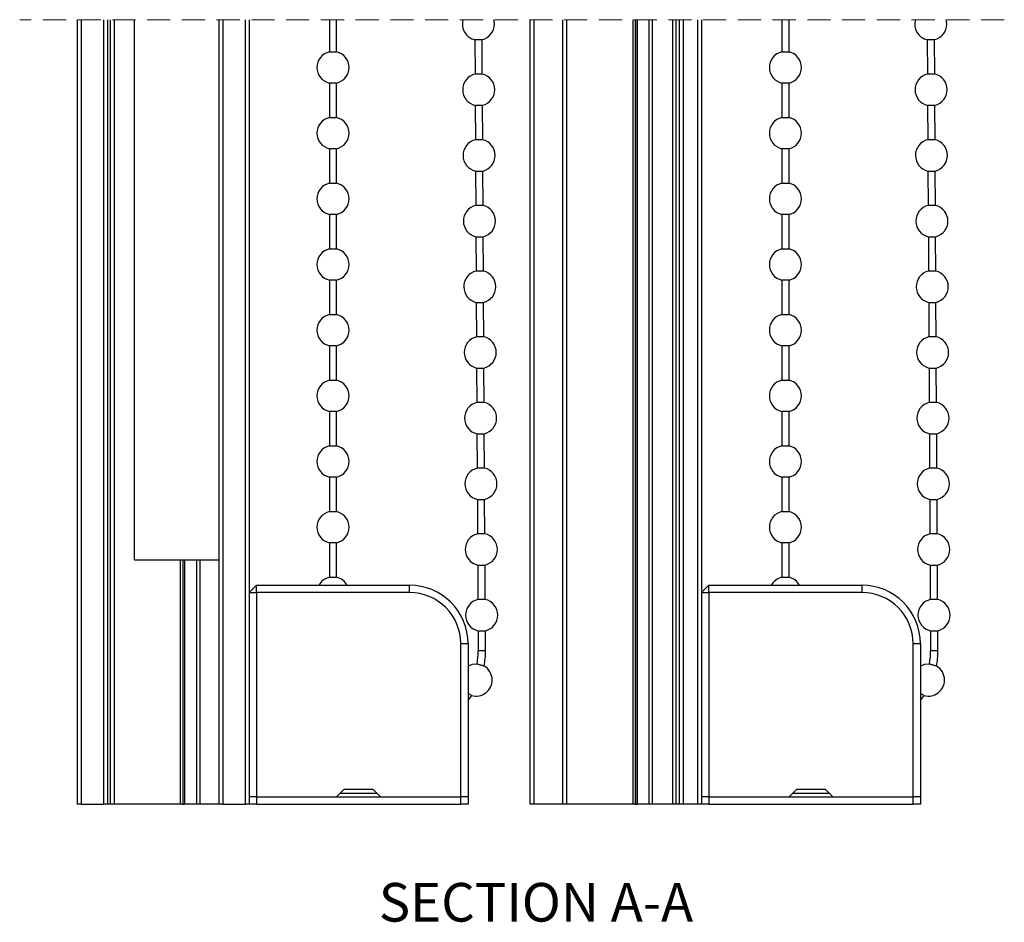
# Model space of a CAD drawing. Units: millimetres. Extents: x 33 to 1080, y -471 to 695.
# Drawn here: x 179 to 314, y 54 to 178 of the extents above; entities that cross this region are included whole.
import ezdxf

# ---------------------------------------------------------------- set-up
doc = ezdxf.new("R2010")
doc.units = ezdxf.units.MM
doc.header["$LTSCALE"] = 2.5
doc.linetypes.add('HIDDEN', pattern=[1.905, 1.27, -0.635])
doc.styles.add('SLDTEXTSTYLE0', font='TXT', dxfattribs={"width": 0.605})

msp = doc.modelspace()

# ---------------------------------------------------------------- linework, layer by layer
at = {"color": 7, "linetype": 'HIDDEN', "lineweight": 18}
msp.add_line((313.77, 177.65), (178.83, 177.65), dxfattribs=at)
at = {"color": 7, "linetype": 'Continuous', "lineweight": 25}
for p, q in [((186.77, 70.16), (186.77, 177.65)), ((187.27, 177.65), (187.27, 70.16)), ((190.37, 70.16), (190.37, 177.65)), ((190.87, 177.65), (190.87, 70.16)), ((191.27, 70.16), (191.27, 177.65)), ((191.77, 177.65), (191.77, 70.16)), ((194.55, 103.66), (194.55, 177.65)), ((206.17, 70.16), (206.17, 177.65)), ((206.67, 177.65), (206.67, 70.16)), ((209.77, 70.16), (209.77, 177.65)), ((210.27, 177.65), (210.27, 70.16)), ((221.27, 177.65), (221.27, 173.25)), ((222.27, 173.25), (222.27, 177.65)), ((248.77, 70.16), (248.77, 177.65)), ((249.27, 177.65), (249.27, 70.16)), ((253.27, 70.16), (253.27, 177.65)), ((253.77, 177.65), (253.77, 70.16)), ((262.84, 177.65), (262.84, 70.16)), ((263.19, 177.65), (263.19, 70.16)), ((263.4, 177.65), (263.4, 70.16)), ((263.48, 70.16), (263.48, 177.65)), ((269.27, 70.16), (269.27, 177.65)), ((269.77, 177.65), (269.77, 70.16)), ((271.77, 70.16), (271.77, 177.65)), ((272.27, 177.65), (272.27, 70.16)), ((283.27, 177.65), (283.27, 173.25)), ((284.27, 173.25), (284.27, 177.65)), ((241.21, 174.91), (241.23, 170.2)), ((242.23, 170.21), (242.21, 174.92)), ((303.21, 174.91), (303.23, 170.2)), ((304.23, 170.21), (304.21, 174.92)), ((221.27, 173.25), (222.27, 173.25)), ((283.27, 173.25), (284.27, 173.25)), ((221.27, 168.96), (221.27, 164.25)), ((222.27, 168.96), (221.27, 168.96)), ((222.27, 164.25), (222.27, 168.96)), ((283.27, 168.96), (283.27, 164.25)), ((284.27, 168.96), (283.27, 168.96)), ((284.27, 164.25), (284.27, 168.96)), ((241.26, 165.91), (241.28, 161.2)), ((242.28, 161.21), (242.26, 165.92)), ((303.26, 165.91), (303.28, 161.2)), ((304.28, 161.21), (304.26, 165.92)), ((221.27, 164.25), (222.27, 164.25)), ((283.27, 164.25), (284.27, 164.25)), ((221.27, 159.96), (221.27, 155.25)), ((222.27, 159.96), (221.27, 159.96)), ((222.27, 155.25), (222.27, 159.96)), ((283.27, 159.96), (283.27, 155.25)), ((284.27, 159.96), (283.27, 159.96)), ((284.27, 155.25), (284.27, 159.96)), ((241.31, 156.92), (241.33, 152.2)), ((242.33, 152.21), (242.31, 156.92)), ((303.31, 156.92), (303.33, 152.2)), ((304.33, 152.21), (304.31, 156.92)), ((221.27, 155.25), (222.27, 155.25)), ((283.27, 155.25), (284.27, 155.25)), ((221.27, 150.96), (221.27, 146.25)), ((222.27, 150.96), (221.27, 150.96)), ((222.27, 146.25), (222.27, 150.96)), ((283.27, 150.96), (283.27, 146.25)), ((284.27, 150.96), (283.27, 150.96)), ((284.27, 146.25), (284.27, 150.96)), ((241.36, 147.92), (241.38, 143.2)), ((242.38, 143.21), (242.36, 147.92)), ((303.36, 147.92), (303.38, 143.2)), ((304.38, 143.21), (304.36, 147.92)), ((221.27, 146.25), (222.27, 146.25)), ((283.27, 146.25), (284.27, 146.25)), ((221.27, 141.96), (221.27, 137.25)), ((222.27, 141.96), (221.27, 141.96)), ((222.27, 137.25), (222.27, 141.96)), ((283.27, 141.96), (283.27, 137.25)), ((284.27, 141.96), (283.27, 141.96)), ((284.27, 137.25), (284.27, 141.96)), ((241.41, 138.92), (241.43, 134.2)), ((242.43, 134.21), (242.4, 138.92)), ((303.41, 138.92), (303.43, 134.2)), ((304.43, 134.21), (304.4, 138.92)), ((221.27, 137.25), (222.27, 137.25)), ((283.27, 137.25), (284.27, 137.25)), ((221.27, 132.96), (221.27, 128.25)), ((222.27, 132.96), (221.27, 132.96)), ((222.27, 128.25), (222.27, 132.96)), ((283.27, 132.96), (283.27, 128.25)), ((284.27, 132.96), (283.27, 132.96)), ((284.27, 128.25), (284.27, 132.96)), ((241.45, 129.92), (241.48, 125.2)), ((242.48, 125.21), (242.45, 129.92)), ((303.45, 129.92), (303.48, 125.2)), ((304.48, 125.21), (304.45, 129.92)), ((221.27, 128.25), (222.27, 128.25)), ((283.27, 128.25), (284.27, 128.25)), ((221.27, 123.96), (221.27, 119.25)), ((222.27, 123.96), (221.27, 123.96)), ((222.27, 119.25), (222.27, 123.96)), ((283.27, 123.96), (283.27, 119.25)), ((284.27, 123.96), (283.27, 123.96)), ((284.27, 119.25), (284.27, 123.96)), ((241.5, 120.92), (241.53, 116.2)), ((242.53, 116.21), (242.5, 120.92)), ((303.5, 120.92), (303.53, 116.2)), ((304.53, 116.21), (304.5, 120.92)), ((221.27, 119.25), (222.27, 119.25)), ((283.27, 119.25), (284.27, 119.25)), ((221.27, 114.96), (221.27, 110.25)), ((222.27, 114.96), (221.27, 114.96)), ((222.27, 110.25), (222.27, 114.96)), ((283.27, 114.96), (283.27, 110.25)), ((284.27, 114.96), (283.27, 114.96)), ((284.27, 110.25), (284.27, 114.96)), ((241.55, 111.92), (241.58, 107.2)), ((242.58, 107.21), (242.55, 111.92)), ((303.55, 111.92), (303.58, 107.2)), ((304.58, 107.21), (304.55, 111.92)), ((221.27, 110.25), (222.27, 110.25)), ((283.27, 110.25), (284.27, 110.25)), ((221.27, 105.96), (221.27, 101.25)), ((222.27, 105.96), (221.27, 105.96)), ((222.27, 101.25), (222.27, 105.96)), ((283.27, 105.96), (283.27, 101.25)), ((284.27, 105.96), (283.27, 105.96)), ((284.27, 101.25), (284.27, 105.96)), ((194.55, 103.66), (206.17, 103.66)), ((200.84, 103.66), (200.84, 70.16)), ((201.19, 103.66), (201.19, 70.16)), ((201.4, 103.66), (201.4, 70.16)), ((201.48, 70.16), (201.48, 103.66)), ((241.6, 102.92), (241.63, 98.2)), ((242.63, 98.21), (242.6, 102.92)), ((303.6, 102.92), (303.63, 98.2)), ((304.63, 98.21), (304.6, 102.92)), ((221.27, 101.25), (222.27, 101.25)), ((283.27, 101.25), (284.27, 101.25)), ((210.27, 99.16), (211.27, 100.16)), ((211.27, 99.16), (211.27, 100.16)), ((211.27, 100.16), (232.27, 100.16)), ((232.27, 99.16), (232.27, 100.16)), ((272.27, 99.16), (273.27, 100.16)), ((273.27, 99.16), (273.27, 100.16)), ((273.27, 100.16), (294.27, 100.16)), ((294.27, 99.16), (294.27, 100.16)), ((210.27, 99.16), (211.27, 99.16)), ((211.27, 99.16), (211.27, 71.16)), ((232.27, 99.16), (211.27, 99.16)), ((272.27, 99.16), (273.27, 99.16)), ((273.27, 99.16), (273.27, 71.16)), ((294.27, 99.16), (273.27, 99.16)), ((241.65, 93.92), (241.67, 91.16)), ((242.67, 91.16), (242.65, 93.92)), ((303.65, 93.92), (303.67, 91.16)), ((304.67, 91.16), (304.65, 93.92)), ((239.27, 71.16), (239.27, 92.16)), ((239.27, 92.16), (240.27, 92.16)), ((240.27, 92.16), (240.27, 71.16)), ((301.27, 71.16), (301.27, 92.16)), ((301.27, 92.16), (302.27, 92.16)), ((302.27, 92.16), (302.27, 71.16)), ((223.27, 72.16), (222.27, 71.16)), ((227.27, 72.16), (223.27, 72.16)), ((228.27, 71.16), (227.27, 72.16)), ((285.27, 72.16), (284.27, 71.16)), ((289.27, 72.16), (285.27, 72.16)), ((290.27, 71.16), (289.27, 72.16)), ((211.27, 71.16), (210.27, 71.16)), ((211.27, 71.16), (222.27, 71.16)), ((211.27, 71.16), (211.27, 70.16)), ((211.27, 71.16), (239.27, 71.16)), ((228.27, 71.16), (239.27, 71.16)), ((240.27, 71.16), (239.27, 71.16)), ((239.27, 70.16), (239.27, 71.16)), ((240.27, 71.16), (240.27, 70.16)), ((273.27, 71.16), (272.27, 71.16)), ((273.27, 71.16), (284.27, 71.16)), ((273.27, 71.16), (273.27, 70.16)), ((273.27, 71.16), (301.27, 71.16)), ((290.27, 71.16), (301.27, 71.16)), ((302.27, 71.16), (301.27, 71.16)), ((301.27, 70.16), (301.27, 71.16)), ((302.27, 71.16), (302.27, 70.16)), ((187.27, 70.16), (186.77, 70.16)), ((187.27, 70.16), (190.37, 70.16)), ((190.87, 70.16), (190.37, 70.16)), ((191.27, 70.16), (190.87, 70.16)), ((191.77, 70.16), (191.27, 70.16)), ((200.84, 70.16), (191.77, 70.16)), ((201.19, 70.16), (200.84, 70.16)), ((201.19, 70.16), (201.4, 70.16)), ((201.48, 70.16), (201.4, 70.16)), ((203.09, 70.16), (201.48, 70.16)), ((203.5, 70.16), (203.09, 70.16)), ((206.17, 70.16), (203.5, 70.16)), ((206.67, 70.16), (206.17, 70.16)), ((206.67, 70.16), (209.77, 70.16)), ((210.27, 70.16), (209.77, 70.16)), ((211.27, 70.16), (210.27, 70.16)), ((211.27, 70.16), (239.27, 70.16)), ((240.27, 70.16), (239.27, 70.16)), ((249.27, 70.16), (248.77, 70.16)), ((253.27, 70.16), (249.27, 70.16)), ((253.77, 70.16), (253.27, 70.16)), ((262.84, 70.16), (253.77, 70.16)), ((263.19, 70.16), (262.84, 70.16)), ((263.19, 70.16), (263.4, 70.16)), ((263.48, 70.16), (263.4, 70.16)), ((265.09, 70.16), (263.48, 70.16)), ((265.5, 70.16), (265.09, 70.16)), ((268.35, 70.16), (265.5, 70.16)), ((268.76, 70.16), (268.35, 70.16)), ((269.27, 70.16), (268.76, 70.16)), ((269.77, 70.16), (269.27, 70.16)), ((271.77, 70.16), (269.77, 70.16)), ((272.27, 70.16), (271.77, 70.16)), ((273.27, 70.16), (272.27, 70.16)), ((273.27, 70.16), (301.27, 70.16)), ((302.27, 70.16), (301.27, 70.16))]:
    msp.add_line(p, q, dxfattribs=at)
at = {"color": 8, "linetype": 'Continuous', "lineweight": 25}
for p, q in [((265.09, 70.16), (265.09, 177.65)), ((265.5, 177.65), (265.5, 70.16)), ((268.35, 70.16), (268.35, 177.65)), ((268.76, 177.65), (268.76, 70.16)), ((203.09, 70.16), (203.09, 103.66)), ((203.5, 103.66), (203.5, 70.16)), ((222.77, 71.66), (227.77, 71.66)), ((284.77, 71.66), (289.77, 71.66))]:
    msp.add_line(p, q, dxfattribs=at)
at = {"color": 7, "linetype": 'Continuous', "lineweight": 25, "flags": 128}
for points in [[(243.89, 177.06), (243.86, 177.43), (243.81, 177.65)], [(305.89, 177.06), (305.86, 177.43), (305.81, 177.65)], [(241.21, 174.91), (241.24, 174.92), (241.35, 174.92), (241.52, 174.92), (241.71, 174.92), (241.9, 174.92), (242.06, 174.92), (242.17, 174.92), (242.21, 174.92)], [(303.21, 174.91), (303.24, 174.92), (303.35, 174.92), (303.52, 174.92), (303.71, 174.92), (303.9, 174.92), (304.06, 174.92), (304.17, 174.92), (304.21, 174.92)], [(242.23, 170.21), (242.19, 170.21), (242.09, 170.2), (241.92, 170.2), (241.73, 170.2), (241.54, 170.2), (241.38, 170.2), (241.27, 170.2), (241.23, 170.2)], [(304.23, 170.21), (304.19, 170.21), (304.09, 170.2), (303.92, 170.2), (303.73, 170.2), (303.54, 170.2), (303.38, 170.2), (303.27, 170.2), (303.23, 170.2)], [(241.26, 165.91), (241.29, 165.92), (241.4, 165.92), (241.56, 165.92), (241.76, 165.92), (241.95, 165.92), (242.11, 165.92), (242.22, 165.92), (242.26, 165.92)], [(303.26, 165.91), (303.29, 165.92), (303.4, 165.92), (303.56, 165.92), (303.76, 165.92), (303.95, 165.92), (304.11, 165.92), (304.22, 165.92), (304.26, 165.92), (304.26, 165.92)], [(242.28, 161.21), (242.24, 161.21), (242.14, 161.2), (241.97, 161.2), (241.78, 161.2), (241.59, 161.2), (241.43, 161.2), (241.32, 161.2), (241.28, 161.2)], [(304.28, 161.21), (304.24, 161.21), (304.14, 161.2), (303.97, 161.2), (303.78, 161.2), (303.59, 161.2), (303.43, 161.2), (303.32, 161.2), (303.28, 161.2), (303.28, 161.2)], [(241.31, 156.92), (241.34, 156.92), (241.45, 156.92), (241.61, 156.92), (241.81, 156.92), (242, 156.92), (242.16, 156.92), (242.27, 156.92), (242.31, 156.92)], [(303.31, 156.92), (303.34, 156.92), (303.45, 156.92), (303.61, 156.92), (303.81, 156.92), (304, 156.92), (304.16, 156.92), (304.27, 156.92), (304.31, 156.92)], [(242.33, 152.21), (242.29, 152.21), (242.19, 152.2), (242.02, 152.2), (241.83, 152.2), (241.64, 152.2), (241.48, 152.2), (241.37, 152.2), (241.33, 152.2)], [(304.33, 152.21), (304.29, 152.21), (304.19, 152.2), (304.02, 152.2), (303.83, 152.2), (303.64, 152.2), (303.48, 152.2), (303.37, 152.2), (303.33, 152.2), (303.33, 152.2)], [(241.36, 147.92), (241.39, 147.92), (241.5, 147.92), (241.66, 147.92), (241.86, 147.92), (242.05, 147.92), (242.21, 147.92), (242.32, 147.92), (242.36, 147.92)], [(303.36, 147.92), (303.39, 147.92), (303.5, 147.92), (303.66, 147.92), (303.86, 147.92), (304.05, 147.92), (304.21, 147.92), (304.32, 147.92), (304.36, 147.92)], [(242.38, 143.21), (242.34, 143.21), (242.23, 143.2), (242.07, 143.2), (241.88, 143.2), (241.69, 143.2), (241.53, 143.2), (241.42, 143.2), (241.38, 143.2)], [(304.38, 143.21), (304.34, 143.21), (304.23, 143.2), (304.07, 143.2), (303.88, 143.2), (303.69, 143.2), (303.53, 143.2), (303.42, 143.2), (303.38, 143.2)], [(241.41, 138.92), (241.44, 138.92), (241.55, 138.92), (241.71, 138.92), (241.91, 138.92), (242.1, 138.92), (242.26, 138.92), (242.37, 138.92), (242.4, 138.92)], [(303.41, 138.92), (303.44, 138.92), (303.55, 138.92), (303.71, 138.92), (303.91, 138.92), (304.1, 138.92), (304.26, 138.92), (304.37, 138.92), (304.4, 138.92), (304.4, 138.92)], [(242.43, 134.21), (242.39, 134.21), (242.28, 134.2), (242.12, 134.2), (241.93, 134.2), (241.74, 134.2), (241.58, 134.2), (241.47, 134.2), (241.43, 134.2)], [(304.43, 134.21), (304.39, 134.21), (304.28, 134.2), (304.12, 134.2), (303.93, 134.2), (303.74, 134.2), (303.58, 134.2), (303.47, 134.2), (303.43, 134.2), (303.43, 134.2)], [(241.45, 129.92), (241.49, 129.92), (241.6, 129.92), (241.76, 129.92), (241.95, 129.92), (242.15, 129.92), (242.31, 129.92), (242.42, 129.92), (242.45, 129.92)], [(303.45, 129.92), (303.49, 129.92), (303.6, 129.92), (303.76, 129.92), (303.95, 129.92), (304.15, 129.92), (304.31, 129.92), (304.42, 129.92), (304.45, 129.92)], [(242.48, 125.21), (242.44, 125.21), (242.33, 125.21), (242.17, 125.2), (241.98, 125.2), (241.79, 125.2), (241.63, 125.2), (241.52, 125.2), (241.48, 125.2)], [(304.48, 125.21), (304.44, 125.21), (304.33, 125.21), (304.17, 125.2), (303.98, 125.2), (303.79, 125.2), (303.63, 125.2), (303.52, 125.2), (303.48, 125.2)], [(241.5, 120.92), (241.54, 120.92), (241.65, 120.92), (241.81, 120.92), (242, 120.92), (242.2, 120.92), (242.36, 120.92), (242.47, 120.92), (242.5, 120.92)], [(303.5, 120.92), (303.54, 120.92), (303.65, 120.92), (303.81, 120.92), (304, 120.92), (304.2, 120.92), (304.36, 120.92), (304.47, 120.92), (304.5, 120.92), (304.5, 120.92)], [(242.53, 116.21), (242.49, 116.21), (242.38, 116.21), (242.22, 116.2), (242.03, 116.2), (241.84, 116.2), (241.68, 116.2), (241.57, 116.2), (241.53, 116.2)], [(304.53, 116.21), (304.49, 116.21), (304.38, 116.21), (304.22, 116.2), (304.03, 116.2), (303.84, 116.2), (303.68, 116.2), (303.57, 116.2), (303.53, 116.2), (303.53, 116.2)], [(241.55, 111.92), (241.59, 111.92), (241.7, 111.92), (241.86, 111.92), (242.05, 111.92), (242.25, 111.92), (242.41, 111.92), (242.52, 111.92), (242.55, 111.92)], [(303.55, 111.92), (303.59, 111.92), (303.7, 111.92), (303.86, 111.92), (304.05, 111.92), (304.25, 111.92), (304.41, 111.92), (304.52, 111.92), (304.55, 111.92)], [(242.58, 107.21), (242.54, 107.21), (242.43, 107.21), (242.27, 107.2), (242.08, 107.2), (241.89, 107.2), (241.73, 107.2), (241.62, 107.2), (241.58, 107.2)], [(304.58, 107.21), (304.54, 107.21), (304.43, 107.21), (304.27, 107.2), (304.08, 107.2), (303.89, 107.2), (303.73, 107.2), (303.62, 107.2), (303.58, 107.2)], [(241.6, 102.92), (241.64, 102.92), (241.75, 102.92), (241.91, 102.92), (242.1, 102.92), (242.29, 102.92), (242.46, 102.92), (242.57, 102.92), (242.6, 102.92)], [(303.6, 102.92), (303.64, 102.92), (303.75, 102.92), (303.91, 102.92), (304.1, 102.92), (304.29, 102.92), (304.46, 102.92), (304.57, 102.92), (304.6, 102.92), (304.6, 102.92)], [(242.63, 98.21), (242.59, 98.21), (242.48, 98.21), (242.32, 98.2), (242.13, 98.2), (241.94, 98.2), (241.78, 98.2), (241.67, 98.2), (241.63, 98.2)], [(304.63, 98.21), (304.59, 98.21), (304.48, 98.21), (304.32, 98.2), (304.13, 98.2), (303.94, 98.2), (303.78, 98.2), (303.67, 98.2), (303.63, 98.2), (303.63, 98.2)], [(241.65, 93.92), (241.69, 93.92), (241.8, 93.92), (241.96, 93.92), (242.15, 93.92), (242.34, 93.92), (242.51, 93.92), (242.61, 93.92), (242.65, 93.92)], [(303.65, 93.92), (303.69, 93.92), (303.8, 93.92), (303.96, 93.92), (304.15, 93.92), (304.34, 93.92), (304.51, 93.92), (304.61, 93.92), (304.65, 93.92)], [(241.51, 89.36), (240.84, 89.3), (240.27, 89.07)], [(303.51, 89.36), (302.84, 89.3), (302.27, 89.07)], [(240.27, 84.35), (240.42, 84.54), (240.79, 85.05)], [(302.27, 84.35), (302.42, 84.54), (302.79, 85.05)]]:
    msp.add_lwpolyline(points, dxfattribs=at)
at = {"color": 8, "linetype": 'Continuous', "lineweight": 25, "flags": 128}
for points in [[(242.17, 91.16), (241.98, 91.16), (241.81, 91.16), (241.71, 91.16), (241.67, 91.16)], [(242.67, 91.16), (242.63, 91.16), (242.52, 91.16), (242.36, 91.16), (242.17, 91.16)], [(304.17, 91.16), (303.98, 91.16), (303.81, 91.16), (303.71, 91.16), (303.67, 91.16)], [(304.67, 91.16), (304.63, 91.16), (304.52, 91.16), (304.36, 91.16), (304.17, 91.16)]]:
    msp.add_lwpolyline(points, dxfattribs=at)
at = {"color": 7, "linetype": 'Continuous', "lineweight": 25}
for centre, radius, start, end in [((241.67, 177.03), 2.17, 163.316, 257.6628), ((241.69, 177.06), 2.2, 283.4524, 0.0003), ((303.67, 177.03), 2.17, 163.3161, 257.6628), ((303.69, 177.06), 2.2, 283.4524, 0.0004), ((221.77, 171.11), 2.2, 103.1366, 256.8634), ((221.77, 171.11), 2.2, 360, 76.8634), ((283.77, 171.11), 2.2, 103.1366, 256.8634), ((283.77, 171.11), 2.2, 0.0001, 76.8633), ((221.77, 171.11), 2.2, 283.1366, 0), ((241.74, 168.06), 2.2, 103.4524, 257.1791), ((241.74, 168.06), 2.2, 0, 77.1794), ((283.77, 171.11), 2.2, 283.1367, 359.9999), ((303.74, 168.06), 2.2, 103.4523, 257.1791), ((303.74, 168.06), 2.2, 359.9998, 77.1796), ((241.74, 168.06), 2.2, 283.4524, 0.0003), ((303.74, 168.06), 2.2, 283.4524, 0.0004), ((221.77, 162.11), 2.2, 103.1366, 256.8634), ((221.77, 162.11), 2.2, 360, 76.8634), ((283.77, 162.11), 2.2, 103.1366, 256.8634), ((283.77, 162.11), 2.2, 0.0001, 76.8633), ((221.77, 162.11), 2.2, 283.1366, 0), ((283.77, 162.11), 2.2, 283.1367, 359.9999), ((241.79, 159.06), 2.2, 103.4524, 257.1791), ((241.79, 159.06), 2.2, 0.0006, 77.178), ((303.79, 159.06), 2.2, 103.4524, 257.179), ((303.79, 159.06), 2.2, 0.0006, 77.1781), ((241.79, 159.06), 2.2, 283.4524, 359.9996), ((303.79, 159.06), 2.2, 283.4522, 359.9996), ((221.77, 153.11), 2.2, 103.1366, 256.8634), ((221.77, 153.11), 2.2, 360, 76.8634), ((283.77, 153.11), 2.2, 103.1366, 256.8634), ((283.77, 153.11), 2.2, 0.0001, 76.8633), ((221.77, 153.11), 2.2, 283.1366, 0), ((283.77, 153.11), 2.2, 283.1367, 359.9999), ((241.84, 150.06), 2.2, 103.452, 257.1795), ((241.84, 150.06), 2.2, 360, 77.1794), ((303.84, 150.06), 2.2, 103.4519, 257.1794), ((303.84, 150.06), 2.2, 0, 77.1793), ((241.84, 150.06), 2.2, 283.4524, 359.9996), ((303.84, 150.06), 2.2, 283.4524, 359.9996), ((221.77, 144.11), 2.2, 103.1366, 256.8634), ((221.77, 144.11), 2.2, 360, 76.8634), ((283.77, 144.11), 2.2, 103.1366, 256.8634), ((283.77, 144.11), 2.2, 0.0001, 76.8633), ((221.77, 144.11), 2.2, 283.1366, 0), ((241.89, 141.06), 2.2, 103.4524, 257.1791), ((241.89, 141.06), 2.2, 360, 77.1794), ((283.77, 144.11), 2.2, 283.1367, 359.9999), ((303.89, 141.06), 2.2, 103.4524, 257.179), ((303.89, 141.06), 2.2, 0, 77.1795), ((241.89, 141.06), 2.2, 283.4524, 0.0003), ((303.89, 141.06), 2.2, 283.4525, 0.0002), ((221.77, 135.11), 2.2, 103.1366, 256.8634), ((221.77, 135.11), 2.2, 360, 76.8634), ((283.77, 135.11), 2.2, 103.1366, 256.8634), ((283.77, 135.11), 2.2, 0.0001, 76.8633), ((221.77, 135.11), 2.2, 283.1366, 0), ((283.77, 135.11), 2.2, 283.1367, 359.9999), ((241.94, 132.06), 2.2, 103.4524, 257.1791), ((241.94, 132.06), 2.2, 359.9992, 77.1794), ((303.94, 132.06), 2.2, 103.4524, 257.179), ((303.94, 132.06), 2.2, 359.9993, 77.1793), ((241.94, 132.06), 2.2, 283.4524, 359.9996), ((303.94, 132.06), 2.2, 283.4524, 359.9996), ((221.77, 126.11), 2.2, 103.1366, 256.8634), ((221.77, 126.11), 2.2, 360, 76.8634), ((283.77, 126.11), 2.2, 103.1366, 256.8634), ((283.77, 126.11), 2.2, 0.0001, 76.8633), ((221.77, 126.11), 2.2, 283.1366, 0), ((283.77, 126.11), 2.2, 283.1367, 359.9999), ((241.99, 123.06), 2.2, 103.4524, 257.1791), ((241.99, 123.06), 2.2, 360, 77.1794), ((303.99, 123.06), 2.2, 103.4523, 257.1792), ((303.99, 123.06), 2.2, 359.9998, 77.1796), ((241.99, 123.06), 2.2, 283.4524, 359.9996), ((303.99, 123.06), 2.2, 283.4524, 359.9996), ((221.77, 117.11), 2.2, 103.1366, 256.8634), ((221.77, 117.11), 2.2, 360, 76.8634), ((283.77, 117.11), 2.2, 103.1366, 256.8634), ((283.77, 117.11), 2.2, 0.0001, 76.8633), ((221.77, 117.11), 2.2, 283.1366, 0), ((242.04, 114.06), 2.2, 103.4524, 257.1791), ((242.04, 114.06), 2.2, 360, 77.1794), ((283.77, 117.11), 2.2, 283.1367, 359.9999), ((304.04, 114.06), 2.2, 103.4524, 257.179), ((304.04, 114.06), 2.2, 0, 77.1795), ((242.04, 114.06), 2.2, 283.4524, 0.0004), ((304.04, 114.06), 2.2, 283.4522, 0.0004), ((221.77, 108.11), 2.2, 103.1362, 256.8638), ((221.77, 108.11), 2.2, 360, 76.8634), ((283.77, 108.11), 2.2, 103.1362, 256.8638), ((283.77, 108.11), 2.2, 0.0001, 76.8633), ((221.77, 108.11), 2.2, 283.1352, 0.0006), ((283.77, 108.11), 2.2, 283.1353, 0.0005), ((242.09, 105.06), 2.2, 103.4524, 257.1791), ((242.09, 105.06), 2.2, 359.9992, 77.1794), ((304.09, 105.06), 2.2, 103.4524, 257.179), ((304.09, 105.06), 2.2, 359.9993, 77.1793), ((242.09, 105.06), 2.2, 283.451, 0.0002), ((304.09, 105.06), 2.2, 283.451, 0.0002), ((221.77, 99.11), 2.2, 103.133, 151.4964), ((221.77, 99.11), 2.2, 28.504, 76.8665), ((283.77, 99.11), 2.2, 103.133, 151.4964), ((283.77, 99.11), 2.2, 28.504, 76.8665), ((232.27, 92.16), 8, 360, 90.0003), ((294.27, 92.16), 8, 0, 90.0003), ((232.27, 92.16), 7, 359.9998, 90.0004), ((294.27, 92.16), 7, 359.9998, 90.0005), ((242.14, 96.06), 2.2, 103.4524, 257.179), ((242.14, 96.06), 2.2, 0.0006, 77.178), ((304.14, 96.06), 2.2, 103.4523, 257.1791), ((304.14, 96.06), 2.2, 0.0006, 77.1781), ((242.14, 96.06), 2.2, 283.451, 0.001), ((304.14, 96.06), 2.2, 283.4511, 0.0008), ((231.97, 91.11), 9.7, 349.5592, 0.3156), ((231.97, 91.11), 10.7, 349.0741, 0.3158), ((293.97, 91.11), 9.7, 349.5592, 0.3156), ((293.97, 91.11), 10.7, 349.0739, 0.316), ((241.38, 87.17), 2.2, 359.9995, 60.2859), ((303.38, 87.17), 2.2, 359.9995, 60.2858), ((241.38, 87.17), 2.2, 254.3012, 359.9999), ((303.38, 87.17), 2.2, 254.3013, 359.9999)]:
    msp.add_arc(centre, radius, start, end, dxfattribs=at)
for points, knots in [([(242.47, 89.08), (242.47, 89.08), (242.49, 89.07), (242.38, 89.1), (242.33, 89.12), (242.18, 89.16), (242.04, 89.2), (241.88, 89.25), (241.74, 89.29), (241.63, 89.33), (241.56, 89.35), (241.53, 89.36), (241.52, 89.36)], [0, 0, 0, 0, 0.002822, 0.051405, 0.150626, 0.289757, 0.453723, 0.624236, 0.781604, 0.907456, 0.98734, 1, 1, 1, 1]), ([(304.47, 89.08), (304.47, 89.08), (304.49, 89.07), (304.38, 89.1), (304.33, 89.12), (304.18, 89.16), (304.04, 89.2), (303.88, 89.25), (303.74, 89.29), (303.63, 89.33), (303.56, 89.35), (303.53, 89.36), (303.52, 89.36)], [0, 0, 0, 0, 0.002821, 0.051404, 0.150626, 0.289758, 0.453723, 0.624236, 0.781605, 0.907458, 0.987341, 1, 1, 1, 1]), ([(240.27, 85.33), (240.29, 85.32), (240.36, 85.28), (240.48, 85.22), (240.61, 85.15), (240.7, 85.09), (240.76, 85.06), (240.78, 85.05), (240.78, 85.05)], [0, 0, 0, 0, 0.1322244, 0.4185982, 0.674919, 0.8713321, 0.9856433, 1, 1, 1, 1]), ([(302.27, 85.33), (302.29, 85.32), (302.36, 85.28), (302.48, 85.22), (302.61, 85.15), (302.7, 85.09), (302.76, 85.06), (302.78, 85.05), (302.78, 85.05)], [0, 0, 0, 0, 0.132223, 0.418595, 0.674915, 0.871328, 0.985643, 1, 1, 1, 1])]:
    msp.add_open_spline(points, degree=3, knots=knots, dxfattribs=at)

# ---------------------------------------------------------------- texts
at = {"color": 7, "linetype": 'Continuous', "lineweight": 0, "insert": (249.58, 59.36), "char_height": 5.2917, "attachment_point": 2, "style": 'SLDTEXTSTYLE0'}
msp.add_mtext('SECTION A-A', dxfattribs=at)

doc.saveas('drawing.dxf')
